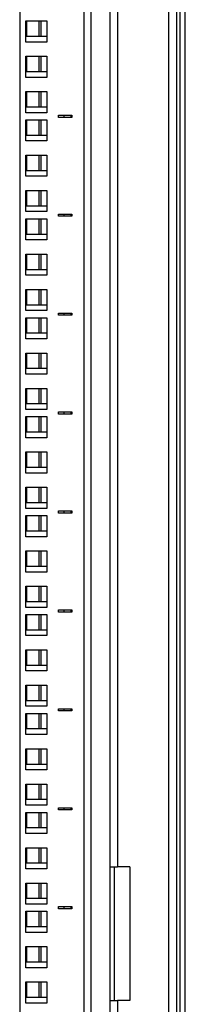
# Model space of a CAD drawing. Units: millimetres. Extents: x 2605 to 6611, y 452 to 5468.
# Drawn here: x 5769 to 5844, y 4121 to 4563 of the extents above; entities that cross this region are included whole.
import ezdxf

# ---------------------------------------------------------------- set-up
doc = ezdxf.new("R2010")
doc.units = ezdxf.units.MM

msp = doc.modelspace()

# ---------------------------------------------------------------- linework, layer by layer
at = {"linetype": 'Continuous', "lineweight": 25}
for p, q in [((5836.1, 4952.7), (5836.1, 3022.7)), ((5839.6, 4952.7), (5839.6, 3022.7)), ((5798.1, 3050.7), (5798.1, 4924.7)), ((5801.1, 4924.7), (5801.1, 3050.7)), ((5769.1, 4922.45), (5769.1, 3050.7)), ((5843.6, 3832.2), (5843.6, 4744.2)), ((5841.32, 3834.49), (5841.32, 4741.91)), ((5809.6, 4722.7), (5809.6, 4182.7)), ((5813.1, 4722.7), (5813.1, 4182.7)), ((5771.85, 4562.77), (5781.35, 4562.77)), ((5771.85, 4553.27), (5771.85, 4562.77)), ((5772.39, 4555.77), (5772.39, 4562.77)), ((5777.81, 4555.77), (5777.81, 4562.77)), ((5778.78, 4555.77), (5778.78, 4562.77)), ((5781.35, 4562.77), (5781.35, 4553.27)), ((5781.35, 4555.77), (5771.85, 4555.77)), ((5781.35, 4553.27), (5771.85, 4553.27)), ((5771.85, 4546.89), (5781.35, 4546.89)), ((5771.85, 4537.39), (5771.85, 4546.89)), ((5772.39, 4539.89), (5772.39, 4546.89)), ((5777.81, 4539.89), (5777.81, 4546.89)), ((5778.78, 4539.89), (5778.78, 4546.89)), ((5781.35, 4546.89), (5781.35, 4537.39)), ((5781.35, 4539.89), (5771.85, 4539.89)), ((5781.35, 4537.39), (5771.85, 4537.39)), ((5771.85, 4531.02), (5781.35, 4531.02)), ((5771.85, 4521.52), (5771.85, 4531.02)), ((5772.39, 4524.02), (5772.39, 4531.02)), ((5777.81, 4524.02), (5777.81, 4531.02)), ((5778.78, 4524.02), (5778.78, 4531.02)), ((5781.35, 4531.02), (5781.35, 4521.52)), ((5781.35, 4524.02), (5771.85, 4524.02)), ((5781.35, 4521.52), (5771.85, 4521.52)), ((5771.85, 4518.32), (5781.35, 4518.32)), ((5771.85, 4508.82), (5771.85, 4518.32)), ((5772.39, 4511.32), (5772.39, 4518.32)), ((5777.81, 4511.32), (5777.81, 4518.32)), ((5778.78, 4511.32), (5778.78, 4518.32)), ((5781.35, 4518.32), (5781.35, 4508.82)), ((5786.6, 4520.42), (5792.6, 4520.42)), ((5786.6, 4519.42), (5786.6, 4520.42)), ((5792.6, 4519.42), (5786.6, 4519.42)), ((5789.1, 4519.42), (5789.1, 4520.42)), ((5792.1, 4520.42), (5792.1, 4519.42)), ((5792.6, 4520.42), (5792.6, 4519.42)), ((5781.35, 4511.32), (5771.85, 4511.32)), ((5781.35, 4508.82), (5771.85, 4508.82)), ((5771.85, 4502.44), (5781.35, 4502.44)), ((5771.85, 4492.94), (5771.85, 4502.44)), ((5772.39, 4495.44), (5772.39, 4502.44)), ((5777.81, 4495.44), (5777.81, 4502.44)), ((5778.78, 4495.44), (5778.78, 4502.44)), ((5781.35, 4502.44), (5781.35, 4492.94)), ((5781.35, 4495.44), (5771.85, 4495.44)), ((5781.35, 4492.94), (5771.85, 4492.94)), ((5771.85, 4486.57), (5781.35, 4486.57)), ((5771.85, 4477.07), (5771.85, 4486.57)), ((5772.39, 4479.57), (5772.39, 4486.57)), ((5777.81, 4479.57), (5777.81, 4486.57)), ((5778.78, 4479.57), (5778.78, 4486.57)), ((5781.35, 4486.57), (5781.35, 4477.07)), ((5781.35, 4479.57), (5771.85, 4479.57)), ((5781.35, 4477.07), (5771.85, 4477.07)), ((5771.85, 4473.87), (5781.35, 4473.87)), ((5771.85, 4464.37), (5771.85, 4473.87)), ((5772.39, 4466.87), (5772.39, 4473.87)), ((5777.81, 4466.87), (5777.81, 4473.87)), ((5778.78, 4466.87), (5778.78, 4473.87)), ((5781.35, 4473.87), (5781.35, 4464.37)), ((5786.6, 4475.97), (5792.6, 4475.97)), ((5786.6, 4474.97), (5786.6, 4475.97)), ((5792.6, 4474.97), (5786.6, 4474.97)), ((5789.1, 4474.97), (5789.1, 4475.97)), ((5792.1, 4475.97), (5792.1, 4474.97)), ((5792.6, 4475.97), (5792.6, 4474.97)), ((5781.35, 4466.87), (5771.85, 4466.87)), ((5781.35, 4464.37), (5771.85, 4464.37)), ((5771.85, 4457.99), (5781.35, 4457.99)), ((5771.85, 4448.49), (5771.85, 4457.99)), ((5772.39, 4450.99), (5772.39, 4457.99)), ((5777.81, 4450.99), (5777.81, 4457.99)), ((5778.78, 4450.99), (5778.78, 4457.99)), ((5781.35, 4457.99), (5781.35, 4448.49)), ((5781.35, 4450.99), (5771.85, 4450.99)), ((5781.35, 4448.49), (5771.85, 4448.49)), ((5771.85, 4442.12), (5781.35, 4442.12)), ((5771.85, 4432.62), (5771.85, 4442.12)), ((5772.39, 4435.12), (5772.39, 4442.12)), ((5777.81, 4435.12), (5777.81, 4442.12)), ((5778.78, 4435.12), (5778.78, 4442.12)), ((5781.35, 4442.12), (5781.35, 4432.62)), ((5781.35, 4435.12), (5771.85, 4435.12)), ((5781.35, 4432.62), (5771.85, 4432.62)), ((5771.85, 4429.42), (5781.35, 4429.42)), ((5771.85, 4419.92), (5771.85, 4429.42)), ((5772.39, 4422.42), (5772.39, 4429.42)), ((5777.81, 4422.42), (5777.81, 4429.42)), ((5778.78, 4422.42), (5778.78, 4429.42)), ((5781.35, 4429.42), (5781.35, 4419.92)), ((5786.6, 4431.52), (5792.6, 4431.52)), ((5786.6, 4430.52), (5786.6, 4431.52)), ((5792.6, 4430.52), (5786.6, 4430.52)), ((5789.1, 4430.52), (5789.1, 4431.52)), ((5792.1, 4431.52), (5792.1, 4430.52)), ((5792.6, 4431.52), (5792.6, 4430.52)), ((5781.35, 4422.42), (5771.85, 4422.42)), ((5781.35, 4419.92), (5771.85, 4419.92)), ((5771.85, 4413.54), (5781.35, 4413.54)), ((5771.85, 4404.04), (5771.85, 4413.54)), ((5772.39, 4406.54), (5772.39, 4413.54)), ((5777.81, 4406.54), (5777.81, 4413.54)), ((5778.78, 4406.54), (5778.78, 4413.54)), ((5781.35, 4413.54), (5781.35, 4404.04)), ((5781.35, 4406.54), (5771.85, 4406.54)), ((5781.35, 4404.04), (5771.85, 4404.04)), ((5771.85, 4397.67), (5781.35, 4397.67)), ((5771.85, 4388.17), (5771.85, 4397.67)), ((5772.39, 4390.67), (5772.39, 4397.67)), ((5777.81, 4390.67), (5777.81, 4397.67)), ((5778.78, 4390.67), (5778.78, 4397.67)), ((5781.35, 4397.67), (5781.35, 4388.17)), ((5781.35, 4390.67), (5771.85, 4390.67)), ((5781.35, 4388.17), (5771.85, 4388.17)), ((5771.85, 4384.97), (5781.35, 4384.97)), ((5771.85, 4375.47), (5771.85, 4384.97)), ((5772.39, 4377.97), (5772.39, 4384.97)), ((5777.81, 4377.97), (5777.81, 4384.97)), ((5778.78, 4377.97), (5778.78, 4384.97)), ((5781.35, 4384.97), (5781.35, 4375.47)), ((5786.6, 4387.07), (5792.6, 4387.07)), ((5786.6, 4386.07), (5786.6, 4387.07)), ((5792.6, 4386.07), (5786.6, 4386.07)), ((5789.1, 4386.07), (5789.1, 4387.07)), ((5792.1, 4387.07), (5792.1, 4386.07)), ((5792.6, 4387.07), (5792.6, 4386.07)), ((5781.35, 4377.97), (5771.85, 4377.97)), ((5781.35, 4375.47), (5771.85, 4375.47)), ((5771.85, 4369.09), (5781.35, 4369.09)), ((5771.85, 4359.59), (5771.85, 4369.09)), ((5772.39, 4362.09), (5772.39, 4369.09)), ((5777.81, 4362.09), (5777.81, 4369.09)), ((5778.78, 4362.09), (5778.78, 4369.09)), ((5781.35, 4369.09), (5781.35, 4359.59)), ((5781.35, 4362.09), (5771.85, 4362.09)), ((5781.35, 4359.59), (5771.85, 4359.59)), ((5771.85, 4353.22), (5781.35, 4353.22)), ((5771.85, 4343.72), (5771.85, 4353.22)), ((5772.39, 4346.22), (5772.39, 4353.22)), ((5777.81, 4346.22), (5777.81, 4353.22)), ((5778.78, 4346.22), (5778.78, 4353.22)), ((5781.35, 4353.22), (5781.35, 4343.72)), ((5781.35, 4346.22), (5771.85, 4346.22)), ((5781.35, 4343.72), (5771.85, 4343.72)), ((5771.85, 4340.52), (5781.35, 4340.52)), ((5771.85, 4331.02), (5771.85, 4340.52)), ((5772.39, 4333.52), (5772.39, 4340.52)), ((5777.81, 4333.52), (5777.81, 4340.52)), ((5778.78, 4333.52), (5778.78, 4340.52)), ((5781.35, 4340.52), (5781.35, 4331.02)), ((5786.6, 4342.62), (5792.6, 4342.62)), ((5786.6, 4341.62), (5786.6, 4342.62)), ((5792.6, 4341.62), (5786.6, 4341.62)), ((5789.1, 4341.62), (5789.1, 4342.62)), ((5792.1, 4342.62), (5792.1, 4341.62)), ((5792.6, 4342.62), (5792.6, 4341.62)), ((5781.35, 4333.52), (5771.85, 4333.52)), ((5781.35, 4331.02), (5771.85, 4331.02)), ((5771.85, 4324.64), (5781.35, 4324.64)), ((5771.85, 4315.14), (5771.85, 4324.64)), ((5772.39, 4317.64), (5772.39, 4324.64)), ((5777.81, 4317.64), (5777.81, 4324.64)), ((5778.78, 4317.64), (5778.78, 4324.64)), ((5781.35, 4324.64), (5781.35, 4315.14)), ((5781.35, 4317.64), (5771.85, 4317.64)), ((5781.35, 4315.14), (5771.85, 4315.14)), ((5771.85, 4308.77), (5781.35, 4308.77)), ((5771.85, 4299.27), (5771.85, 4308.77)), ((5772.39, 4301.77), (5772.39, 4308.77)), ((5777.81, 4301.77), (5777.81, 4308.77)), ((5778.78, 4301.77), (5778.78, 4308.77)), ((5781.35, 4308.77), (5781.35, 4299.27)), ((5781.35, 4301.77), (5771.85, 4301.77)), ((5781.35, 4299.27), (5771.85, 4299.27)), ((5771.85, 4296.07), (5781.35, 4296.07)), ((5771.85, 4286.57), (5771.85, 4296.07)), ((5772.39, 4289.07), (5772.39, 4296.07)), ((5777.81, 4289.07), (5777.81, 4296.07)), ((5778.78, 4289.07), (5778.78, 4296.07)), ((5781.35, 4296.07), (5781.35, 4286.57)), ((5786.6, 4298.17), (5792.6, 4298.17)), ((5786.6, 4297.17), (5786.6, 4298.17)), ((5792.6, 4297.17), (5786.6, 4297.17)), ((5789.1, 4297.17), (5789.1, 4298.17)), ((5792.1, 4298.17), (5792.1, 4297.17)), ((5792.6, 4298.17), (5792.6, 4297.17)), ((5781.35, 4289.07), (5771.85, 4289.07)), ((5781.35, 4286.57), (5771.85, 4286.57)), ((5771.85, 4280.19), (5781.35, 4280.19)), ((5771.85, 4270.69), (5771.85, 4280.19)), ((5772.39, 4273.19), (5772.39, 4280.19)), ((5777.81, 4273.19), (5777.81, 4280.19)), ((5778.78, 4273.19), (5778.78, 4280.19)), ((5781.35, 4280.19), (5781.35, 4270.69)), ((5781.35, 4273.19), (5771.85, 4273.19)), ((5781.35, 4270.69), (5771.85, 4270.69)), ((5771.85, 4264.32), (5781.35, 4264.32)), ((5771.85, 4254.82), (5771.85, 4264.32)), ((5772.39, 4257.32), (5772.39, 4264.32)), ((5777.81, 4257.32), (5777.81, 4264.32)), ((5778.78, 4257.32), (5778.78, 4264.32)), ((5781.35, 4264.32), (5781.35, 4254.82)), ((5781.35, 4257.32), (5771.85, 4257.32)), ((5781.35, 4254.82), (5771.85, 4254.82)), ((5771.85, 4251.62), (5781.35, 4251.62)), ((5771.85, 4242.12), (5771.85, 4251.62)), ((5772.39, 4244.62), (5772.39, 4251.62)), ((5777.81, 4244.62), (5777.81, 4251.62)), ((5778.78, 4244.62), (5778.78, 4251.62)), ((5781.35, 4251.62), (5781.35, 4242.12)), ((5786.6, 4253.72), (5792.6, 4253.72)), ((5786.6, 4252.72), (5786.6, 4253.72)), ((5792.6, 4252.72), (5786.6, 4252.72)), ((5789.1, 4252.72), (5789.1, 4253.72)), ((5792.1, 4253.72), (5792.1, 4252.72)), ((5792.6, 4253.72), (5792.6, 4252.72)), ((5781.35, 4244.62), (5771.85, 4244.62)), ((5781.35, 4242.12), (5771.85, 4242.12)), ((5771.85, 4235.74), (5781.35, 4235.74)), ((5771.85, 4226.24), (5771.85, 4235.74)), ((5772.39, 4228.74), (5772.39, 4235.74)), ((5777.81, 4228.74), (5777.81, 4235.74)), ((5778.78, 4228.74), (5778.78, 4235.74)), ((5781.35, 4235.74), (5781.35, 4226.24)), ((5781.35, 4228.74), (5771.85, 4228.74)), ((5781.35, 4226.24), (5771.85, 4226.24)), ((5771.85, 4219.87), (5781.35, 4219.87)), ((5771.85, 4210.37), (5771.85, 4219.87)), ((5772.39, 4212.87), (5772.39, 4219.87)), ((5777.81, 4212.87), (5777.81, 4219.87)), ((5778.78, 4212.87), (5778.78, 4219.87)), ((5781.35, 4219.87), (5781.35, 4210.37)), ((5781.35, 4212.87), (5771.85, 4212.87)), ((5781.35, 4210.37), (5771.85, 4210.37)), ((5786.6, 4209.27), (5792.6, 4209.27)), ((5786.6, 4208.27), (5786.6, 4209.27)), ((5792.6, 4208.27), (5786.6, 4208.27)), ((5789.1, 4208.27), (5789.1, 4209.27)), ((5792.1, 4209.27), (5792.1, 4208.27)), ((5792.6, 4209.27), (5792.6, 4208.27)), ((5771.85, 4207.17), (5781.35, 4207.17)), ((5771.85, 4197.67), (5771.85, 4207.17)), ((5772.39, 4200.17), (5772.39, 4207.17)), ((5777.81, 4200.17), (5777.81, 4207.17)), ((5778.78, 4200.17), (5778.78, 4207.17)), ((5781.35, 4207.17), (5781.35, 4197.67)), ((5781.35, 4200.17), (5771.85, 4200.17)), ((5781.35, 4197.67), (5771.85, 4197.67)), ((5771.85, 4191.29), (5781.35, 4191.29)), ((5771.85, 4181.79), (5771.85, 4191.29)), ((5772.39, 4184.29), (5772.39, 4191.29)), ((5777.81, 4184.29), (5777.81, 4191.29)), ((5778.78, 4184.29), (5778.78, 4191.29)), ((5781.35, 4191.29), (5781.35, 4181.79)), ((5781.35, 4184.29), (5771.85, 4184.29)), ((5781.35, 4181.79), (5771.85, 4181.79)), ((5809.6, 4182.7), (5813.1, 4182.7)), ((5809.6, 4182.7), (5809.6, 4122.7)), ((5811.6, 4182.7), (5811.6, 4122.7)), ((5818.6, 4182.7), (5813.1, 4182.7)), ((5818.6, 4182.7), (5818.6, 4122.7)), ((5771.85, 4175.42), (5781.35, 4175.42)), ((5771.85, 4165.92), (5771.85, 4175.42)), ((5772.39, 4168.42), (5772.39, 4175.42)), ((5777.81, 4168.42), (5777.81, 4175.42)), ((5778.78, 4168.42), (5778.78, 4175.42)), ((5781.35, 4175.42), (5781.35, 4165.92)), ((5781.35, 4168.42), (5771.85, 4168.42)), ((5781.35, 4165.92), (5771.85, 4165.92)), ((5786.6, 4164.82), (5792.6, 4164.82)), ((5786.6, 4163.82), (5786.6, 4164.82)), ((5792.6, 4163.82), (5786.6, 4163.82)), ((5789.1, 4163.82), (5789.1, 4164.82)), ((5792.1, 4164.82), (5792.1, 4163.82)), ((5792.6, 4164.82), (5792.6, 4163.82)), ((5771.85, 4162.72), (5781.35, 4162.72)), ((5771.85, 4153.22), (5771.85, 4162.72)), ((5772.39, 4155.72), (5772.39, 4162.72)), ((5777.81, 4155.72), (5777.81, 4162.72)), ((5778.78, 4155.72), (5778.78, 4162.72)), ((5781.35, 4162.72), (5781.35, 4153.22)), ((5781.35, 4155.72), (5771.85, 4155.72)), ((5781.35, 4153.22), (5771.85, 4153.22)), ((5771.85, 4146.84), (5781.35, 4146.84)), ((5771.85, 4137.34), (5771.85, 4146.84)), ((5772.39, 4139.84), (5772.39, 4146.84)), ((5777.81, 4139.84), (5777.81, 4146.84)), ((5778.78, 4139.84), (5778.78, 4146.84)), ((5781.35, 4146.84), (5781.35, 4137.34)), ((5781.35, 4139.84), (5771.85, 4139.84)), ((5781.35, 4137.34), (5771.85, 4137.34)), ((5771.85, 4130.97), (5781.35, 4130.97)), ((5771.85, 4121.47), (5771.85, 4130.97)), ((5772.39, 4123.97), (5772.39, 4130.97)), ((5777.81, 4123.97), (5777.81, 4130.97)), ((5778.78, 4123.97), (5778.78, 4130.97)), ((5781.35, 4130.97), (5781.35, 4121.47)), ((5781.35, 4123.97), (5771.85, 4123.97)), ((5781.35, 4121.47), (5771.85, 4121.47)), ((5809.6, 4122.7), (5809.6, 3852.7)), ((5809.6, 4122.7), (5813.1, 4122.7)), ((5813.1, 4122.7), (5813.1, 3852.7)), ((5818.6, 4122.7), (5813.1, 4122.7))]:
    msp.add_line(p, q, dxfattribs=at)

doc.saveas('drawing.dxf')
